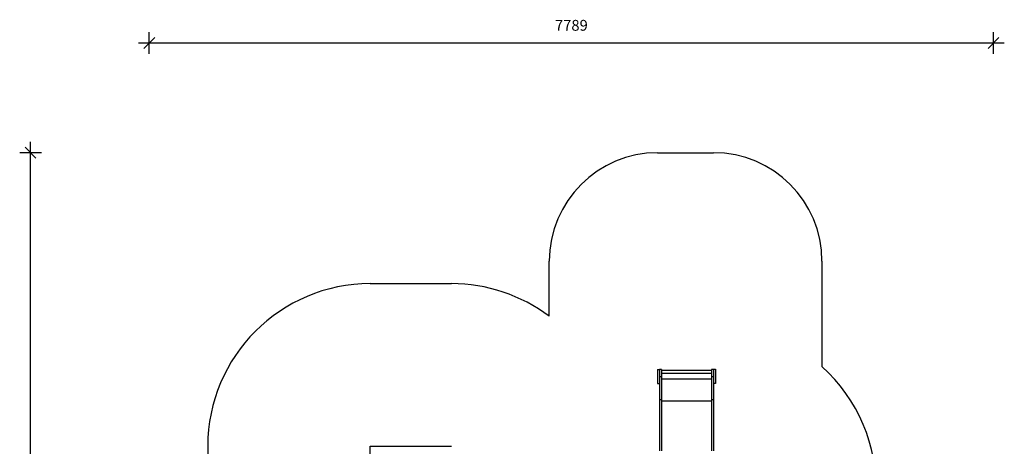
# Model space of a CAD drawing. Units: millimetres. Extents: x 2527 to 11727, y -4670 to 5857.
# Drawn here: x 2641 to 11727, y 1922 to 5857 of the extents above; entities that cross this region are included whole.
import ezdxf

# ---------------------------------------------------------------- set-up
doc = ezdxf.new("R2010")
doc.units = ezdxf.units.MM
doc.linetypes.add('CENTERX2', pattern=[20.32, 12.7, -2.54, 2.54, -2.54])
for name, color, linetype in [('SAFETY_AREA', 3, 'Continuous'), ('TIPTAP', 6, 'Continuous'), ('TIPTAP_DIM', 9, 'Continuous')]:
    doc.layers.add(name, color=color, linetype=linetype)

# ---------------------------------------------------------------- blocks, each defined once
blk = doc.blocks.new('_Oblique')
at = {"color": 0, "linetype": 'ByBlock', "lineweight": -2}
blk.add_line((-0.5, -0.5), (0.5, 0.5), dxfattribs=at)
blk = doc.blocks.new('LM203_top_23')
at = {"layer": 'SAFETY_AREA', "linetype": 'Continuous'}
for p, q in [((1170.8, 4443.9), (1686.8, 4443.9)), ((170.8, 2934.6), (170.8, 3443.9)), ((2686.8, 3443.9), (2686.8, 2470.6)), ((-1480.6, 3235.7), (-730.6, 3235.7)), ((-2980.6, 1735.7), (-2980.6, 1183.3))]:
    blk.add_line(p, q, dxfattribs=at)
for centre, radius, start, end in [((1170.8, 3443.9), 1000, 90, 180), ((1686.8, 3443.9), 1000, 0, 90), ((-1480.6, 1735.7), 1500, 90, 180), ((-730.6, 1735.7), 1500, 53.06076, 90), ((1686.8, 1352.6), 1500, 357.75908, 48.18969)]:
    blk.add_arc(centre, radius, start, end, dxfattribs=at)
at = {"layer": 'TIPTAP', "linetype": 'CENTERX2'}
for p, q in [((1170.8, 2443.9), (1189.8, 2443.9)), ((1705.8, 2443.9), (1709.9, 2443.9))]:
    blk.add_line(p, q, dxfattribs=at)
at = {"layer": 'TIPTAP', "linetype": 'Continuous', "lineweight": 25}
for p, q in [((1170.8, 2443.9), (1170.8, 2313.9)), ((1170.8, 2443.9), (1186.8, 2443.9)), ((1205.8, 2444.7), (1186.8, 2444.7)), ((1186.8, 2444.7), (1186.8, 2375.3)), ((1205.8, 2375.3), (1186.8, 2375.3)), ((1186.8, 2375.3), (1186.8, 2164.6)), ((1205.8, 2444.7), (1205.8, 2375.3)), ((1205.8, 2438.9), (1667.8, 2438.9)), ((1667.8, 2433.9), (1205.8, 2433.9)), ((1667.8, 2406.8), (1205.8, 2406.8)), ((1205.8, 2375.3), (1205.8, 2164.6)), ((1686.8, 2444.7), (1667.8, 2444.7)), ((1667.8, 2444.7), (1667.8, 2375.3)), ((1686.8, 2375.3), (1667.8, 2375.3)), ((1667.8, 2375.3), (1667.8, 2164.6)), ((1686.8, 2444.7), (1686.8, 2375.3)), ((1705.8, 2443.9), (1686.8, 2443.9)), ((1689.8, 2442.2), (1686.8, 2442.2)), ((1686.8, 2375.3), (1686.8, 2164.6)), ((1689.8, 2313.9), (1689.8, 2442.2)), ((1705.8, 2443.9), (1705.8, 2313.9)), ((1170.8, 2313.9), (1186.8, 2313.9)), ((1667.8, 2354), (1205.8, 2354)), ((1689.8, 2359.9), (1686.8, 2359.9)), ((1689.8, 2313.9), (1686.8, 2313.9)), ((1705.8, 2313.9), (1689.8, 2313.9)), ((1205.8, 2164.6), (1186.8, 2164.6)), ((1186.8, 2164.6), (1186.8, 1692.5)), ((1205.8, 2164.6), (1205.8, 1692.5)), ((1667.8, 2153.3), (1205.8, 2153.3)), ((1686.8, 2164.6), (1667.8, 2164.6)), ((1667.8, 2164.6), (1667.8, 1692.5)), ((1686.8, 2164.6), (1686.8, 1692.5)), ((-1480.6, 512), (-1480.6, 1735.7)), ((-1480.6, 1735.7), (-730.6, 1735.7))]:
    blk.add_line(p, q, dxfattribs=at)

msp = doc.modelspace()

# ---------------------------------------------------------------- linework, layer by layer
at = {"layer": 'TIPTAP_DIM'}
for p, q in [((3837.1, 5542.3), (3837.1, 5742.3)), ((11626.5, 5542.3), (11626.5, 5742.3)), ((3737.1, 5642.3), (11726.5, 5642.3)), ((2741.4, -4670.1), (2741.4, 4730.6)), ((2841.4, 4630.6), (2641.4, 4630.6))]:
    msp.add_line(p, q, dxfattribs=at)

# ---------------------------------------------------------------- block references
msp.add_blockref('LM203_top_23', (7357.2, 186.7))
at = {"layer": 'TIPTAP_DIM', "xscale": 100, "yscale": 100, "zscale": 100}
for p, rotation in [((3837.1, 5642.3), 180), ((2741.4, 4630.6), 90)]:
    msp.add_blockref('_Oblique', p, dxfattribs=dict(at, rotation=rotation))
msp.add_blockref('_Oblique', (11626.5, 5642.3), dxfattribs=at)

# ---------------------------------------------------------------- texts
at = {"layer": 'TIPTAP_DIM', "insert": (7731.8, 5792.3), "char_height": 100, "attachment_point": 5}
msp.add_mtext('7789', dxfattribs=at)

doc.saveas('drawing.dxf')
